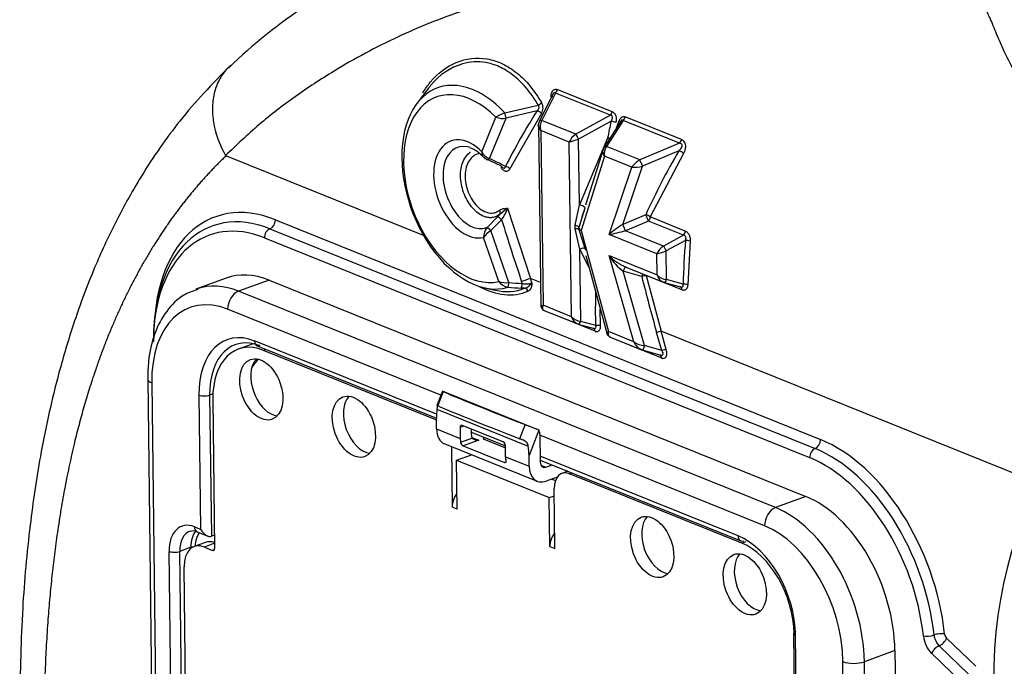
# Model space of a CAD drawing. Units: millimetres. Extents: x 0 to 210, y -4 to 297.
# Drawn here: x 18 to 23, y 205 to 208 of the extents above; entities that cross this region are included whole.
import ezdxf

# ---------------------------------------------------------------- set-up
doc = ezdxf.new("R2010")
doc.units = ezdxf.units.MM
doc.layers.add('A5ACN0BS00', color=7, linetype='Continuous')
doc.layers.add('Default', color=7, linetype='Continuous')

# ---------------------------------------------------------------- blocks, each defined once
blk = doc.blocks.new('SE10')
at = {"layer": 'A5ACN0BS00', "color": 7, "linetype": 'Continuous'}
for p, q in [((20.1813, 208.1233), (20.1197, 208.0419)), ((21.1525, 207.999), (20.8621, 208.1161)), ((20.8388, 208.0908), (20.7668, 207.946)), ((20.8525, 208.0974), (20.7806, 207.9527)), ((21.143, 207.9804), (20.8525, 208.0974)), ((20.584, 207.9935), (20.7618, 208.0338)), ((20.7551, 208.0033), (20.5911, 207.964)), ((20.4637, 207.7873), (20.5376, 207.9693)), ((20.5045, 207.7508), (20.5911, 207.964)), ((20.7784, 207.9889), (20.6114, 207.6971)), ((20.9601, 207.8804), (20.7806, 207.9527)), ((21.143, 207.9804), (20.9601, 207.8804)), ((21.1468, 207.9482), (20.9751, 207.8543)), ((21.2042, 207.9567), (21.1093, 207.811)), ((21.2113, 207.9528), (21.1218, 207.8153)), ((21.1753, 207.9123), (21.1901, 207.9519)), ((21.509, 207.8329), (21.2113, 207.9528)), ((21.5185, 207.8516), (21.2209, 207.9715)), ((20.7625, 207.9337), (20.7743, 206.9656)), ((20.9255, 207.8387), (20.7756, 207.8991)), ((20.7756, 207.8991), (20.7868, 206.9756)), ((20.9794, 207.5073), (20.9751, 207.8543)), ((21.1284, 207.8595), (20.9794, 207.5073)), ((20.9367, 206.9152), (20.9255, 207.8387)), ((21.1058, 207.805), (21.0117, 207.5045)), ((21.1106, 207.8125), (21.1043, 207.7998)), ((21.2982, 207.7442), (21.1218, 207.8153)), ((21.509, 207.8329), (21.2982, 207.7442)), ((21.5053, 207.7921), (21.3122, 207.7108)), ((20.1553, 207.3442), (19.1101, 207.7654)), ((20.5638, 207.7133), (20.4841, 207.7503)), ((21.112, 207.7636), (20.9889, 207.3707)), ((21.2562, 207.7055), (21.112, 207.7636)), ((21.5289, 207.7779), (21.3537, 207.4428)), ((21.1358, 207.3491), (21.2562, 207.7055)), ((21.2083, 207.4032), (21.3122, 207.7108)), ((20.5995, 207.489), (20.5578, 207.4563)), ((20.5995, 207.489), (20.7197, 207.1168)), ((20.9573, 207.3985), (20.9794, 207.5073)), ((21.008, 207.4885), (20.9762, 207.386)), ((20.9933, 207.4457), (21.0054, 207.4803)), ((19.3713, 207.4273), (22.2542, 206.2657)), ((20.4906, 207.3867), (20.5454, 207.4429)), ((20.5454, 207.4429), (20.5578, 207.4563)), ((21.3298, 207.4544), (21.2083, 207.4032)), ((21.5388, 207.3682), (21.3537, 207.4428)), ((19.3424, 207.3796), (22.2253, 206.218)), ((20.9575, 207.3791), (20.9573, 207.3985)), ((20.9822, 207.2714), (20.9575, 207.3791)), ((20.9764, 207.3763), (21.0107, 207.2672)), ((21.3438, 207.421), (21.2223, 207.3699)), ((21.5289, 207.3464), (21.3438, 207.421)), ((19.3135, 207.332), (22.1965, 206.1704)), ((20.5527, 207.1012), (20.472, 207.3344)), ((20.6063, 207.0957), (20.5111, 207.3705)), ((20.9889, 207.3707), (21.1325, 206.8363)), ((21.3889, 207.2472), (21.1358, 207.3491)), ((21.4235, 207.2888), (21.2223, 207.3699)), ((21.5289, 207.3464), (21.4235, 207.2888)), ((20.9868, 206.8906), (20.9822, 207.2714)), ((21.0301, 207.1761), (20.9822, 207.2714)), ((21.5398, 207.3181), (21.4386, 207.2628)), ((21.5647, 207.314), (21.5519, 207.0842)), ((21.0132, 207.2391), (21.1269, 206.816)), ((21.2674, 206.782), (21.1368, 207.2379)), ((21.1368, 207.2379), (21.3903, 207.1357)), ((21.3903, 207.1357), (21.3889, 207.2472)), ((21.4404, 207.1111), (21.4386, 207.2628)), ((21.2163, 207.1811), (21.4239, 207.0974)), ((19.1119, 207.1195), (18.9506, 207.0605)), ((20.7276, 207.0943), (20.7199, 207.1167)), ((20.7727, 207.0955), (20.7199, 207.1167)), ((21.3238, 206.7626), (21.2111, 207.1558)), ((21.309, 207.1272), (21.2111, 207.1558)), ((21.5212, 207.0565), (21.3326, 207.1325)), ((21.3326, 207.1325), (21.4109, 206.8383)), ((19.3379, 207.1089), (19.1766, 207.0499)), ((19.3379, 207.1089), (22.1773, 205.9649)), ((20.4759, 207.0681), (20.5343, 207.055)), ((20.6892, 207.0662), (20.6718, 207.0666)), ((20.6771, 207.091), (20.6735, 207.1013)), ((21.4127, 207.1035), (21.4278, 207.0965)), ((21.4267, 207.0967), (21.514, 207.0726)), ((21.527, 207.0873), (21.4404, 207.1111)), ((21.514, 207.0727), (21.5157, 207.0712)), ((22.016, 205.9059), (19.1766, 207.0499)), ((20.9367, 206.9152), (20.7868, 206.9756)), ((21.0658, 206.8689), (21.0646, 206.9701)), ((20.2468, 206.5001), (19.1188, 206.9546)), ((20.7877, 206.9505), (20.9703, 206.8769)), ((21.0617, 206.8384), (20.8347, 206.9298)), ((21.0908, 206.8667), (21.0897, 206.9544)), ((20.9591, 206.883), (20.9742, 206.876)), ((20.9731, 206.8762), (21.0565, 206.8532)), ((21.0658, 206.8689), (20.9868, 206.8906)), ((21.0543, 206.8537), (21.0534, 206.8541)), ((21.0566, 206.8535), (21.0564, 206.8527)), ((21.2674, 206.782), (21.1325, 206.8363)), ((21.1387, 206.8091), (21.3081, 206.7409)), ((21.4148, 206.7361), (21.3872, 206.8324)), ((21.4385, 206.7421), (21.4109, 206.8383)), ((23.4171, 206.03), (21.4109, 206.8383)), ((19.2535, 206.7722), (19.1752, 206.7436)), ((20.2234, 206.3992), (19.2616, 206.7868)), ((19.276, 206.7604), (20.2231, 206.3788)), ((21.4119, 206.6973), (21.1927, 206.7856)), ((21.4148, 206.7361), (21.3238, 206.7626)), ((19.3213, 206.7422), (19.3082, 206.7374)), ((20.2193, 206.3703), (19.3082, 206.7374)), ((21.296, 206.747), (21.3119, 206.74)), ((21.311, 206.74), (21.4021, 206.7134)), ((21.4093, 206.7117), (21.4064, 206.7112)), ((18.6963, 206.5853), (18.7512, 202.0634)), ((18.7176, 206.5648), (18.7726, 202.0429)), ((18.9674, 206.5009), (18.976, 205.7916)), ((19.0412, 206.507), (19.0239, 206.5007)), ((19.0239, 206.5007), (19.033, 205.7544)), ((20.255, 206.5216), (20.226, 206.4458)), ((20.2586, 206.5197), (20.23, 206.445)), ((20.2666, 206.518), (20.7542, 206.3215)), ((19.0407, 206.4775), (19.0502, 205.6906)), ((20.2256, 206.4264), (20.709, 206.2316)), ((20.2232, 206.3717), (20.2193, 206.3703)), ((20.2238, 206.3217), (20.2231, 206.3785)), ((20.3673, 206.3374), (20.3482, 206.3304)), ((20.5765, 206.2531), (20.3589, 206.3408)), ((20.6918, 206.3451), (20.6632, 206.2704)), ((20.2238, 206.3217), (20.3489, 206.2713)), ((20.3482, 206.3304), (20.3489, 206.2713)), ((20.4072, 206.3213), (20.4076, 206.2927)), ((20.4074, 206.3045), (20.5876, 206.2319)), ((20.7638, 206.3149), (20.7127, 206.1812)), ((20.7702, 206.2945), (20.772, 206.1459)), ((21.9582, 205.8105), (20.7703, 206.2892)), ((20.267, 206.2426), (20.7565, 206.0453)), ((20.3046, 206.2274), (20.3022, 206.2265)), ((20.4137, 206.2727), (20.351, 206.2498)), ((20.4482, 206.2621), (20.3653, 206.2318)), ((20.3653, 206.2318), (20.5829, 206.1441)), ((20.411, 206.2772), (20.4482, 206.2621)), ((20.4697, 206.27), (20.5877, 206.2225)), ((20.5883, 206.1749), (20.5876, 206.234)), ((20.3022, 206.2265), (20.3061, 205.9088)), ((20.3301, 206.1565), (20.409, 206.1853)), ((20.5883, 206.1749), (20.7134, 206.1244)), ((20.7134, 206.1244), (20.7127, 206.1812)), ((21.8182, 205.7567), (20.7716, 206.1783)), ((20.3333, 205.8979), (20.3301, 206.1565)), ((20.3301, 206.1565), (20.8197, 205.9592)), ((20.5901, 206.1468), (20.5829, 206.1441)), ((20.7719, 206.1577), (21.8325, 205.7303)), ((20.7754, 206.1303), (20.8018, 206.1197)), ((20.8018, 206.1197), (20.8355, 206.132)), ((20.9181, 206.0988), (20.8865, 206.0872)), ((20.9264, 206.0853), (20.9395, 206.0901)), ((21.8375, 205.7182), (20.9264, 206.0853)), ((20.8617, 206.0674), (20.8027, 206.0458)), ((20.8327, 206.0568), (20.8524, 206.0489)), ((20.8197, 205.9592), (20.8466, 205.9691)), ((20.85, 205.6897), (20.8461, 206.0074)), ((20.8228, 205.7006), (20.8197, 205.9592)), ((22.1773, 205.9649), (22.016, 205.9059)), ((20.3333, 205.8979), (20.3061, 205.9088)), ((18.9434, 205.8048), (18.976, 205.7916)), ((18.9577, 205.7784), (19.0136, 205.7559)), ((19.0494, 205.7604), (19.033, 205.7544)), ((19.0015, 205.7217), (18.9428, 205.7002)), ((19.0499, 205.7175), (18.996, 205.6978)), ((21.8585, 205.7259), (21.8375, 205.7182)), ((18.8437, 202.8671), (18.8096, 205.6748)), ((18.9248, 205.6961), (18.8661, 205.6746)), ((18.9003, 202.8669), (18.8661, 205.6746)), ((18.9249, 205.6901), (18.9248, 205.6961)), ((18.996, 205.6978), (19.0395, 205.6802)), ((19.0487, 205.6836), (19.0395, 205.6802)), ((20.8228, 205.7006), (20.85, 205.6897)), ((18.9213, 202.9339), (18.889, 205.5938)), ((22.1116, 205.24), (22.1205, 204.5057)), ((22.1309, 204.5204), (22.1223, 205.2297)), ((23.0757, 205.0672), (22.9205, 205.216)), ((22.6473, 205.1505), (22.486, 205.0915)), ((22.6473, 205.1505), (22.7022, 200.6286)), ((22.997, 204.9859), (22.8419, 205.1347)), ((23.0363, 205.0265), (22.8812, 205.1753)), ((22.4279, 200.5701), (22.3729, 205.092)), ((22.5409, 200.5696), (22.486, 205.0915))]:
    blk.add_line(p, q, dxfattribs=at)
for centre, radius, start, end in [((21.0288, 206.2787), 2.7264, 111.8548, 134.2995), ((20.8284, 208.1214), 0.034, 315.0842, 350.9397), ((23.906, 206.0166), 3.725, 147.7677, 152.9696), ((20.73, 208.0187), 0.0568, 328.3072, 29.4061), ((21.1189, 208.0044), 0.034, 315.0842, 350.9397), ((20.6774, 207.7578), 0.2535, 111.6185, 123.4772), ((20.5755, 208.0798), 0.1168, 251.0837, 277.6645), ((20.8043, 207.9281), 0.0416, 154.797, 187.1101), ((20.8339, 207.9207), 0.0622, 148.9882, 200.2581), ((23.9131, 207.3288), 2.8348, 167.3799, 169.209), ((21.1872, 207.9769), 0.034, 315.0842, 350.9397), ((21.0176, 207.7974), 0.101, 124.7147, 155.8194), ((20.7713, 208.416), 0.5975, 284.9493, 289.9417), ((21.4849, 207.8569), 0.034, 315.0842, 350.9397), ((21.1719, 207.779), 0.0619, 144.1759, 194.4547), ((24.4691, 206.0377), 3.4441, 149.3769, 155.7116), ((19.1116, 207.7691), 0.00405, 210.3017, 248.5332), ((20.5242, 207.8139), 0.0661, 203.7252, 252.6246), ((20.1621, 206.9552), 0.8661, 60.5522, 66.7132), ((21.3785, 207.6147), 0.1523, 121.7886, 143.4015), ((21.2632, 207.9289), 0.2235, 268.1913, 282.6572), ((20.3775, 207.5649), 0.2346, 324.1792, 341.1218), ((19.5891, 208.3406), 1.3384, 313.542, 316.9864), ((32.2513, 211.0349), 12.2277, 197.15795, 198.76517), ((20.551, 207.3358), 0.0791, 139.8617, 181.0036), ((20.9953, 207.3814), 0.0196, 166.3534, 194.9821), ((21.4837, 206.9586), 0.523, 121.7656, 131.6884), ((20.5883, 207.2473), 0.1453, 122.0878, 143.2036), ((20.8789, 208.6104), 1.2872, 281.5154, 285.4752), ((21.5046, 207.3706), 0.0343, 315.2518, 355.9308), ((21.4811, 207.2058), 0.101, 124.7147, 155.8194), ((26.4075, 206.9317), 4.883, 175.4614, 178.1742), ((21.319, 207.4113), 0.2516, 223.5805, 247.9166), ((21.3456, 207.3523), 0.2381, 208.7274, 235.6228), ((21.2348, 207.8245), 0.5975, 284.9493, 289.9417), ((21.1872, 207.1288), 0.0596, 54.8551, 66.1057), ((21.2256, 205.5209), 1.6741, 107.5871, 109.2543), ((32.4709, 209.9313), 11.5088, 194.10192, 195.62058), ((21.4446, 207.1499), 0.0561, 194.6625, 250.5454), ((21.4501, 207.1943), 0.0838, 224.4225, 263.3572), ((20.6117, 207.1415), 0.0714, 214.3721, 260.8657), ((20.592, 207.2198), 0.1249, 251.6707, 276.5724), ((20.8753, 210.9091), 3.8479, 265.903, 266.9689), ((20.8958, 210.9406), 3.8558, 265.6941, 266.7483), ((20.6747, 207.1265), 0.0619, 283.5259, 328.7267), ((20.6828, 207.0412), 0.0258, 19.0273, 75.6011), ((31.5034, 207.0051), 10.4388, 179.76629, 180.19219), ((20.991, 206.9294), 0.0561, 194.6642, 250.5466), ((20.9965, 206.9738), 0.0838, 224.4239, 263.3583), ((21.0737, 206.8163), 0.0532, 71.2454, 98.4822), ((21.4494, 206.6338), 0.2081, 100.6563, 107.3862), ((21.3279, 206.8665), 0.104, 234.425, 267.7405), ((21.336, 206.8097), 0.074, 202.0089, 249.8397), ((21.4783, 206.536), 0.2099, 100.9331, 107.6101), ((19.313, 206.6403), 0.0642, 129.5817, 151.9756), ((20.7471, 206.301), 0.0217, 39.8399, 70.9467), ((20.3771, 206.2559), 0.0268, 193.1976, 243.8742), ((18.9386, 205.7429), 0.0403, 61.6637, 115.2411)]:
    blk.add_arc(centre, radius, start, end, dxfattribs=at)
for centre, major_axis, ratio, start_param, end_param in [((25.54, 201.2059), (-3.5178, 9.6168), 0.624903, 5.266681, 6.273514), ((24.5391, 200.8397), (-3.5178, 9.6168), 0.624903, 5.266681, 6.273514), ((20.4202, 207.5998), (0.192, -0.5248), 0.624903, 2.839398, 6.247431), ((20.3999, 207.5924), (0.177, -0.484), 0.624903, 2.208189, 6.204857), ((20.4202, 207.5998), (0.192, -0.5248), 0.624903, 2.166315, 2.839398), ((20.8113, 208.0776), (-0.0239, 0.0018), 0.1768, 3.647719, 3.920237), ((20.761, 207.9864), (0.0203, -0.0128), 0.569107, 0.980681, 2.197766), ((20.7622, 208.0446), (-0.0207, -0.0122), 0.3911, 1.32291, 2.29791), ((20.5851, 207.9809), (0.0059, -0.0233), 0.101101, 0.733048, 2.117527), ((20.7883, 207.9353), (0.0215, -0.0107), 0.637277, 2.225235, 3.238185), ((21.1541, 207.9395), (0.0234, -0.0052), 0.30889, 0.813642, 1.958402), ((21.1729, 207.9503), (-0.0225, 0.0085), 0.412319, 3.288862, 4.005297), ((20.3914, 207.5908), (0.0925, -0.2528), 0.624903, 2.206051, 6.209165), ((20.9678, 207.863), (-0.0115, 0.0211), 0.107719, 4.229583, 5.62081), ((21.1358, 207.8509), (0.0236, -0.0045), 0.320465, 1.458706, 1.948355), ((21.1358, 207.8509), (-0.0221, 0.0094), 0.235752, 4.687798, 5.149256), ((20.4117, 207.5982), (-0.0775, 0.2119), 0.624903, -0.38251, 3.151428), ((20.4117, 207.5982), (-0.0775, 0.2119), 0.624903, -6.74954, -6.665695), ((21.1294, 207.7979), (0.0201, -0.0131), 0.576891, 3.141593, 3.367276), ((21.1294, 207.7979), (0.0201, -0.0131), 0.576891, 2.295753, 3.141593), ((21.5116, 207.7761), (0.0206, -0.0123), 0.530974, 0.951024, 2.17208), ((20.4985, 207.7677), (0.0096, 0.022), 0.607963, 2.700343, 4.136047), ((21.3059, 207.7268), (0.0093, -0.0221), 0.023159, 3.799646, 5.509253), ((20.5939, 207.6926), (0.0214, -0.0109), 0.61031, 0.971862, 2.143628), ((19.3821, 206.5407), (0.3298, -0.9016), 0.624903, 2.628505, 4.199301), ((20.9867, 207.4987), (-0.0221, 0.0094), 0.235752, 3.141593, 5.149256), ((19.3527, 206.5299), (0.3161, -0.864), 0.624903, 2.628505, 4.199301), ((19.3234, 206.5192), (0.3023, -0.8264), 0.624903, 2.628505, 4.108713), ((19.342, 207.4166), (0.0149, 0.0371), 0.680174, 3.691699, 5.262495), ((20.5622, 207.4262), (0.0176, -0.0163), 0.200804, 1.440935, 2.987747), ((21.3361, 207.4384), (-0.0219, 0.0099), 0.579926, 4.080749, 5.252349), ((21.3361, 207.4384), (0.0093, -0.0221), 0.023159, 0.658053, 2.367661), ((21.3361, 207.4384), (-0.009, -0.0223), 0.680174, 0.986439, 2.028843), ((19.3429, 207.3427), (0.0149, 0.0371), 0.680174, 0.550106, 2.120903), ((20.5056, 207.3691), (0.0166, -0.0174), 0.207959, 1.453207, 2.875582), ((20.953, 207.3894), (0.0233, -0.0057), 0.412178, 0.227212, 1.485239), ((20.9532, 207.37), (0.0232, 0.006), 0.33394, 0.040068, 1.298031), ((21.2146, 207.3873), (-0.0093, 0.0221), 0.023159, 3.799646, 5.509253), ((20.9896, 207.2627), (-0.0214, -0.0108), 0.463591, 3.141593, 4.823943), ((21.4312, 207.2715), (-0.0115, 0.0211), 0.107719, 4.229583, 5.62081), ((21.5472, 207.3094), (-0.0239, 0.0019), 0.356309, 3.917423, 5.053471), ((21.2172, 207.1554), (-0.0067, -0.023), 0.249033, 3.289579, 4.767213), ((19.3455, 206.4809), (0.2336, -0.6386), 0.624903, 2.628505, 3.141593), ((21.315, 207.1268), (-0.0067, -0.023), 0.249033, 4.089486, 4.767213), ((21.315, 207.1268), (-0.0233, -0.0058), 0.080502, 3.835898, 4.957177), ((21.315, 207.1268), (-0.009, -0.0223), 0.68015, -4.1968, -4.117369), ((19.1842, 206.4219), (0.2336, -0.6386), 0.624903, 2.628505, 3.123179), ((20.4852, 207.6236), (-0.2114, 0.578), 0.624903, 2.525648, 3.170909), ((20.4751, 207.6199), (-0.204, 0.5576), 0.624903, 2.759083, 3.17106), ((20.6008, 207.0943), (0.0018, 0.0239), 0.226052, 3.389266, 4.787307), ((20.6716, 207.0896), (0.0014, 0.024), 0.227325, 3.427527, 4.783137), ((21.4331, 207.1198), (0.0064, 0.0231), 0.406088, 3.050352, 3.141593), ((21.4331, 207.1198), (0.0064, 0.0231), 0.406088, 3.141593, 4.441634), ((21.5036, 207.0508), (-0.009, -0.0223), 0.68015, 2.086387, 3.121715), ((21.5344, 207.0786), (-0.024, 0.0008), 0.370477, 3.901452, 5.036293), ((19.1775, 206.976), (0.0299, 0.0742), 0.680174, 0.550106, 2.120903), ((19.1256, 206.4004), (0.2061, -0.5635), 0.624903, 2.628505, 4.199301), ((20.8, 206.9716), (-0.002, -0.0239), 0.935641, 4.653929, 5.727461), ((19.2666, 206.3804), (0.1512, -0.4132), 0.624903, 2.628505, 4.199301), ((20.9795, 206.8993), (0.0064, 0.0231), 0.406083, 3.050397, 3.141593), ((20.9795, 206.8993), (0.0064, 0.0231), 0.406083, 3.141593, 4.441624), ((19.2959, 206.3911), (0.1374, -0.3757), 0.624903, 2.628505, 4.199301), ((19.3126, 206.3679), (0.1374, -0.3757), 0.624903, 2.628505, 4.199301), ((19.2909, 206.7975), (0.0149, 0.0371), 0.680174, 2.120903, 3.141593), ((21.3177, 206.763), (0.0067, 0.023), 0.249036, 3.141593, 4.767198), ((21.3177, 206.763), (0.0067, 0.023), 0.249036, 3.055593, 3.141593), ((19.3558, 206.5522), (-0.0577, 0.1578), 0.624903, 0.527409, 2.839566), ((19.43, 206.4108), (0.1099, -0.3005), 0.624903, 3.354647, 3.600994), ((18.7763, 206.5863), (0.08, 0.001), 0.383223, 3.141312, 3.884666), ((18.9967, 206.5117), (-0.04, -0.0005), 0.383223, 0.743073, 2.31387), ((19.8453, 206.355), (-0.0577, 0.1578), 0.624903, 0.302027, 2.839566), ((20.3297, 206.493), (0.0747, -0.0286), 0.019429, 2.583102, 3.460902), ((20.8458, 206.2996), (-0.617, 0.2358), 0.019429, 0.31931, 1.325934), ((20.3011, 206.4183), (-0.0747, 0.0286), 0.019429, 0.124264, 0.31931), ((20.8173, 206.2249), (-0.617, 0.2358), 0.019429, 0.31931, 1.325934), ((20.2775, 206.3565), (-0.0112, 0.1493), 0.356663, 1.057493, 1.396855), ((20.2206, 206.2594), (0.0412, -0.1127), 0.624903, -3.703667, -3.65468), ((20.3591, 206.326), (0.0055, -0.015), 0.624903, 2.628505, 4.199301), ((20.7104, 206.3396), (0.0747, -0.0286), 0.019429, 4.467527, 5.345327), ((20.3118, 206.3539), (0.0448, 0.1113), 0.680174, 2.120903, 3.141593), ((20.4369, 206.3035), (-0.0149, -0.0371), 0.680174, 5.262495, 5.905996), ((20.7409, 206.2838), (0.0149, 0.0371), 0.680174, 5.262495, 5.923033), ((20.4369, 206.3035), (-0.0448, -0.1113), 0.680174, 5.262495, 5.463853), ((20.4696, 206.2848), (0.006, 0.0148), 0.680174, 3.691699, 4.399736), ((20.5767, 206.2383), (-0.0055, 0.015), 0.624903, 4.199301, 5.770098), ((20.6819, 206.2649), (-0.0747, 0.0286), 0.019429, 1.325934, 1.52098), ((20.6583, 206.2031), (-0.0112, 0.1493), 0.356663, 4.538448, 4.877811), ((22.2249, 206.255), (0.0149, 0.0371), 0.680174, 3.691699, 5.262495), ((22.265, 205.3791), (0.3298, -0.9016), 0.624903, 1.192405, 2.628505), ((20.6763, 206.207), (-0.0448, -0.1113), 0.680174, 5.262495, 5.463853), ((22.2258, 206.1811), (0.0149, 0.0371), 0.680174, 0.550106, 2.120903), ((22.2357, 205.3683), (-0.3161, 0.864), 0.624903, 4.333998, 5.770098), ((20.8014, 206.1566), (0.0448, 0.1113), 0.680174, 2.120903, 3.691699), ((20.8014, 206.1566), (0.0149, 0.0371), 0.680174, 2.120903, 3.691699), ((22.2063, 205.3576), (-0.3023, 0.8264), 0.624903, 4.333998, 5.770098), ((20.9277, 205.9745), (0.0412, -0.1127), 0.624903, 2.628505, 4.199301), ((24.768, 204.297), (-0.8079, 2.2086), 0.624903, 0.475579, 1.862126), ((20.3647, 205.9303), (-0.0299, -0.0742), 0.680174, 4.262884, 5.262495), ((22.1849, 205.3368), (-0.2336, 0.6386), 0.624903, 4.199301, 5.770098), ((22.0169, 205.832), (0.0299, 0.0742), 0.680174, 0.550106, 2.120903), ((22.0236, 205.2778), (0.2336, -0.6386), 0.624903, 1.057709, 2.628505), ((18.9456, 205.62), (0.0687, -0.1878), 0.624903, 2.628505, 4.199301), ((21.4228, 205.7194), (-0.0577, 0.1578), 0.624903, 0.302027, 2.839565), ((21.965, 205.2564), (0.2061, -0.5635), 0.624903, 1.057709, 2.628505), ((18.9749, 205.6308), (0.055, -0.1503), 0.624903, 3.132895, 4.199301), ((19.0336, 205.6522), (0.055, -0.1503), 0.624903, 3.489212, 4.199301), ((18.9727, 205.8155), (0.0149, 0.0371), 0.680174, 2.120903, 3.141593), ((19.0453, 205.6565), (0.0495, -0.1352), 0.624903, 3.486172, 4.154211), ((19.0053, 205.8023), (-0.0314, 0.046), 0.54878, 1.431988, 3.002784), ((20.8815, 205.7221), (-0.0299, -0.0742), 0.680174, 4.262884, 5.262495), ((18.9978, 205.55), (0.055, -0.1503), 0.624903, 2.628505, 4.199301), ((19.0565, 205.5714), (0.055, -0.1503), 0.624903, 2.672743, 3.141593), ((21.8475, 205.7674), (0.0149, 0.0371), 0.680174, 2.120903, 3.141593), ((21.8231, 205.3503), (0.1512, -0.4132), 0.624903, 1.057709, 2.628505), ((21.8475, 205.7674), (0.0149, 0.0371), 0.680174, 3.141593, 3.691699), ((21.842, 205.3488), (0.1374, -0.3757), 0.624903, 1.057709, 2.628505), ((18.839, 205.6856), (-0.04, -0.0005), 0.383223, 0.743073, 2.31387), ((18.9357, 205.6917), (-0.016, -0.0002), 0.383223, 4.620247, 5.455462), ((19.0394, 205.695), (-0.0055, 0.015), 0.624903, 2.628505, 4.199301), ((21.9123, 205.5221), (-0.0577, 0.1578), 0.624903, 0.302028, 2.839565), ((22.1516, 205.2405), (0.04, 0.0005), 0.383223, 2.31387, 3.141593), ((22.1516, 205.2405), (0.04, 0.0005), 0.383223, 3.141593, 3.884666), ((22.881, 205.2268), (0.0398, 0.0043), 0.288412, 0.711058, 2.281855), ((22.9265, 205.234), (-0.0082, 0.0225), 0.624903, 1.192405, 2.235806), ((22.8273, 205.2386), (0.0398, 0.0043), 0.288412, 3.852651, 5.423447), ((22.8678, 205.2125), (0.0357, -0.0977), 0.624903, 4.333998, 5.377399), ((22.8972, 205.2232), (0.022, -0.0601), 0.624903, 4.333998, 5.377399), ((22.8912, 205.2053), (-0.0277, -0.0289), 0.481745, 0.776877, 2.347673), ((22.8712, 205.1454), (-0.0277, -0.0289), 0.481745, 3.918469, 5.489266), ((22.4316, 205.1134), (0.08, 0.001), 0.383223, 3.884666, 5.455462)]:
    blk.add_ellipse(centre, major_axis=major_axis, ratio=ratio, start_param=start_param, end_param=end_param, dxfattribs=at)
for centre in [(19.2971, 206.5308), (19.7867, 206.3335), (21.3641, 205.6979), (21.8537, 205.5007)]:
    blk.add_ellipse(centre, major_axis=(0.0577, -0.1578), ratio=0.624903, dxfattribs=at)
for points, degree, knots in [([(21.2005, 210.467), (21.2559, 210.4798), (21.3672, 210.5054), (21.5377, 210.535), (21.7117, 210.558), (21.8892, 210.5736), (22.0702, 210.5817), (22.2545, 210.5822), (22.4421, 210.5747), (22.827, 210.5431), (23.3936, 210.4385), (24.1346, 210.1907), (24.8944, 209.8359), (25.5366, 209.4424), (26.0672, 209.053), (26.4413, 208.7483), (26.8094, 208.4204), (27.0481, 208.182), (27.1674, 208.0628)], 3, [0, 0, 0, 0, 0.0303, 0.060885, 0.091753, 0.122905, 0.154342, 0.186062, 0.218067, 0.250355, 0.381604, 0.500014, 0.612301, 0.749558, 0.812166, 0.874775, 0.937387, 1, 1, 1, 1]), ([(20.6894, 209.2488), (20.7271, 209.2792), (20.8023, 209.3398), (20.919, 209.4215), (21.0375, 209.496), (21.1579, 209.5629), (21.2801, 209.6224), (21.4036, 209.6747), (21.5284, 209.7198), (21.6542, 209.758), (21.7808, 209.7895), (21.908, 209.8143), (22.2287, 209.8607), (22.7864, 209.8526), (23.555, 209.6423), (24.3639, 209.2264), (25.0321, 208.7111), (25.5653, 208.1736), (25.9087, 207.7705), (26.1735, 207.4188), (26.3681, 207.1358), (26.4732, 206.9694), (26.5164, 206.901)], 3, [0, 0, 0, 0, 0.023942, 0.047648, 0.07112, 0.094358, 0.11736, 0.140129, 0.162664, 0.184965, 0.207032, 0.228866, 0.250466, 0.369876, 0.500454, 0.611422, 0.750054, 0.823256, 0.884844, 0.934827, 0.973212, 1, 1, 1, 1]), ([(21.1564, 209.5314), (21.4157, 209.6209), (21.7, 209.662), (21.9761, 209.7019), (22.2706, 209.6957), (22.5677, 209.6895), (22.8582, 209.6368), (23.1606, 209.582), (23.4568, 209.4762), (23.6062, 209.4228), (23.7603, 209.3544), (23.9107, 209.2875), (24.0637, 209.2071), (24.2042, 209.1332), (24.3645, 209.0384), (24.5177, 208.9478), (24.6635, 208.8533), (24.7446, 208.8007), (24.8121, 208.7541), (24.8905, 208.7), (24.9601, 208.6474), (25.1166, 208.5292), (25.2518, 208.4018), (25.3965, 208.2653), (25.5263, 208.1093), (25.6576, 207.9515), (25.7772, 207.7692)], 2, [0, 0, 0, 0.125, 0.125, 0.25, 0.25, 0.375, 0.375, 0.5, 0.5, 0.5625, 0.5625, 0.625, 0.625, 0.6875, 0.6875, 0.75, 0.75, 0.78125, 0.78125, 0.8125, 0.8125, 0.875, 0.875, 0.9375, 0.9375, 1, 1, 1]), ([(25.5044, 207.5799), (25.2908, 207.9055), (24.9698, 208.2361), (24.5563, 208.5297), (24.2902, 208.6978), (24.0181, 208.8596), (23.6925, 209.0313), (23.3022, 209.1974), (22.8562, 209.3283), (22.3707, 209.4028), (21.7753, 209.4114), (21.3281, 209.3323), (21.0742, 209.2458), (21.0674, 209.2434)], 3, [0, 0, 0, 0, 0.185416, 0.266517, 0.331398, 0.396279, 0.47738, 0.574701, 0.672023, 0.769344, 0.866665, 0.996427, 1, 1, 1, 1]), ([(20.0115, 208.8083), (20.042, 208.8211), (20.1923, 208.881), (20.4679, 208.9677), (20.8483, 209.0462), (21.233, 209.09), (21.5786, 209.0987), (21.8447, 209.0872), (22.0436, 209.0706), (22.2312, 209.0504), (22.4544, 209.02), (22.673, 208.9782), (22.8736, 208.919), (23.039, 208.8411), (23.1864, 208.7431), (23.3263, 208.6354), (23.519, 208.4831), (23.7445, 208.3116), (23.9521, 208.1389), (24.097, 208.0026), (24.2156, 207.8745), (24.345, 207.7104), (24.4807, 207.5076), (24.5649, 207.3468), (24.6097, 207.2614)], 3, [0.1679622, 0.1679622, 0.1679622, 0.1679622, 0.1849393, 0.250733, 0.3126634, 0.3746648, 0.4369986, 0.4777928, 0.4997408, 0.5291467, 0.5623487, 0.5974078, 0.6250981, 0.6565652, 0.6878052, 0.7190233, 0.750198, 0.8125381, 0.8543552, 0.8751662, 0.9015187, 0.9306767, 0.9631935, 1, 1, 1, 1]), ([(24.1911, 206.6913), (24.1736, 206.7407), (24.1406, 206.8341), (24.0942, 206.9638), (24.0526, 207.0752), (23.9929, 207.2201), (23.9071, 207.3938), (23.7949, 207.574), (23.6574, 207.7427), (23.5118, 207.9101), (23.3673, 208.082), (23.2733, 208.2209), (23.2177, 208.3315), (23.1814, 208.4195), (23.146, 208.5057), (23.0926, 208.6098), (23.0174, 208.7227), (22.8868, 208.8288), (22.6992, 208.8985), (22.5062, 208.9218), (22.344, 208.9216), (22.1813, 208.9087), (22.0092, 208.8713), (21.8567, 208.8302), (21.7484, 208.8), (21.6503, 208.7783), (21.5265, 208.7545), (21.3531, 208.7314), (21.1269, 208.7046), (20.868, 208.6656), (20.6102, 208.6079), (20.3246, 208.5241), (20.0087, 208.3965), (19.7147, 208.2388), (19.4738, 208.0798), (19.282, 207.9328), (19.1661, 207.8223), (19.1081, 207.7671)], 3, [0, 0, 0, 0, 0.018871, 0.035611, 0.050251, 0.06284, 0.094736, 0.125952, 0.149819, 0.188719, 0.224268, 0.251245, 0.265548, 0.282402, 0.297527, 0.313655, 0.346353, 0.3762, 0.406579, 0.438515, 0.454043, 0.469535, 0.500746, 0.520258, 0.531787, 0.546443, 0.562848, 0.58682, 0.625461, 0.668234, 0.709612, 0.749663, 0.80956, 0.873713, 0.916029, 0.958031, 1, 1, 1, 1]), ([(20.1519, 208.0993), (20.1637, 208.1191), (20.2125, 208.189), (20.3239, 208.2737), (20.464, 208.2907), (20.5733, 208.2556), (20.6503, 208.2061), (20.721, 208.1371), (20.7599, 208.077), (20.7796, 208.0467)], 3, [0.4555519, 0.4555519, 0.4555519, 0.4555519, 0.5004818, 0.6252065, 0.7498746, 0.8123541, 0.875113, 0.9369217, 1, 1, 1, 1]), ([(20.7618, 208.0338), (20.7516, 208.0503), (20.7315, 208.083), (20.698, 208.1257), (20.6631, 208.1626), (20.6273, 208.1934), (20.591, 208.2183), (20.5548, 208.2374), (20.519, 208.251), (20.4549, 208.2665), (20.3332, 208.2576), (20.2339, 208.1901), (20.1852, 208.1284), (20.1819, 208.1241)], 3, [0, 0, 0, 0, 0.034791, 0.0686211, 0.1014631, 0.1332932, 0.1640915, 0.1938421, 0.2225333, 0.250158, 0.3451996, 0.4990369, 0.5104141, 0.5104141, 0.5104141, 0.5104141]), ([(19.1351, 208.2452), (19.0335, 208.1413), (18.8761, 207.977), (18.6694, 207.6789), (18.5212, 207.4116), (18.4158, 207.18), (18.3445, 206.9951), (18.2794, 206.8044), (18.2035, 206.5436), (18.1286, 206.1999), (18.0687, 205.7961), (18.0284, 205.3484), (18.0224, 205.0483), (18.0195, 204.8576)], 3, [0, 0, 0, 0, 0.124999, 0.23188, 0.320833, 0.392675, 0.447476, 0.485503, 0.558195, 0.669076, 0.763353, 0.873668, 1, 1, 1, 1]), ([(19.1219, 208.2327), (19.1171, 208.2278), (19.1124, 208.2226), (19.093, 208.1994), (19.08, 208.1791), (19.0591, 208.1346), (19.0511, 208.1103), (19.0408, 208.0592), (19.0384, 208.0323), (19.0394, 207.9776), (19.0427, 207.9498), (19.0599, 207.8674), (19.0814, 207.8142), (19.1081, 207.7671)], 3, [0.2124093, 0.2124093, 0.2124093, 0.2124093, 0.25, 0.25, 0.375, 0.375, 0.5, 0.5, 0.625, 0.625, 0.75, 0.75, 0.9999923, 0.9999923, 0.9999923, 0.9999923]), ([(20.8286, 208.0793), (20.8288, 208.0819), (20.8293, 208.0871), (20.8308, 208.0942), (20.8329, 208.1004), (20.8355, 208.1056), (20.8391, 208.1104), (20.8438, 208.1144), (20.8496, 208.1169), (20.8559, 208.1179), (20.86, 208.1167), (20.862, 208.1161)], 3, [0, 0, 0, 0, 0.115625, 0.221542, 0.319675, 0.412429, 0.502642, 0.624002, 0.748484, 0.876784, 1, 1, 1, 1]), ([(20.8525, 208.0974), (20.8518, 208.098), (20.8505, 208.0991), (20.8482, 208.0996), (20.8457, 208.099), (20.8432, 208.0973), (20.8409, 208.0946), (20.8387, 208.0908), (20.8367, 208.0861), (20.8349, 208.0805), (20.834, 208.0765), (20.8336, 208.0744)], 3, [0, 0, 0, 0, 0.102893, 0.195615, 0.283417, 0.372423, 0.468528, 0.576471, 0.699632, 0.840296, 1, 1, 1, 1]), ([(20.7551, 208.0033), (20.7564, 208.0046), (20.7589, 208.0069), (20.7618, 208.0107), (20.7638, 208.014), (20.7654, 208.0182), (20.7659, 208.0234), (20.7649, 208.0294), (20.7628, 208.0324), (20.7618, 208.0338)], 3, [0, 0, 0, 0, 0.166212, 0.306035, 0.418242, 0.503016, 0.684689, 0.847255, 1, 1, 1, 1]), ([(21.1525, 207.999), (21.1535, 207.9986), (21.1555, 207.9977), (21.1583, 207.9957), (21.161, 207.9932), (21.1644, 207.9893), (21.168, 207.9837), (21.1722, 207.9738), (21.1745, 207.9586), (21.1725, 207.9473), (21.1714, 207.9411)], 3, [0, 0, 0, 0, 0.061592, 0.123554, 0.186812, 0.252234, 0.376904, 0.49853, 0.72877, 1, 1, 1, 1]), ([(21.1468, 207.9482), (21.1479, 207.9501), (21.1499, 207.9536), (21.1521, 207.9589), (21.1534, 207.9634), (21.1539, 207.968), (21.1533, 207.9727), (21.1511, 207.9768), (21.1475, 207.9796), (21.1446, 207.9801), (21.143, 207.9804)], 3, [0, 0, 0, 0, 0.160407, 0.296759, 0.410116, 0.50234, 0.630279, 0.747204, 0.86627, 1, 1, 1, 1]), ([(21.1901, 207.9519), (21.1907, 207.9534), (21.192, 207.9564), (21.1943, 207.9604), (21.1969, 207.964), (21.1999, 207.967), (21.2039, 207.97), (21.2089, 207.9724), (21.2149, 207.9733), (21.2189, 207.9721), (21.2208, 207.9715)], 3, [0, 0, 0, 0, 0.103587, 0.204731, 0.30495, 0.405802, 0.508816, 0.678855, 0.839514, 1, 1, 1, 1]), ([(21.2113, 207.9528), (21.2106, 207.9533), (21.2093, 207.9542), (21.2068, 207.9544), (21.2042, 207.9535), (21.2016, 207.9516), (21.199, 207.9487), (21.1964, 207.9448), (21.195, 207.9418), (21.1942, 207.9402)], 3, [0, 0, 0, 0, 0.13143, 0.255178, 0.378649, 0.509294, 0.653459, 0.81591, 1, 1, 1, 1]), ([(20.7756, 207.8991), (20.7742, 207.9007), (20.7715, 207.9037), (20.7683, 207.9084), (20.7659, 207.9128), (20.7641, 207.917), (20.7631, 207.921), (20.7626, 207.9248), (20.7626, 207.9282), (20.763, 207.9313), (20.7637, 207.934), (20.7648, 207.9365), (20.7656, 207.9379), (20.7661, 207.9386)], 3, [0, 0, 0, 0, 0.119783, 0.233706, 0.341787, 0.444048, 0.540516, 0.631222, 0.716204, 0.795508, 0.869191, 0.937325, 1, 1, 1, 1]), ([(21.5185, 207.8516), (21.52, 207.8509), (21.523, 207.8496), (21.527, 207.8467), (21.5319, 207.8417), (21.537, 207.8327), (21.5399, 207.8191), (21.5395, 207.8048), (21.5357, 207.7905), (21.5313, 207.7823), (21.5289, 207.7779)], 3, [0, 0, 0, 0, 0.073802, 0.140924, 0.202877, 0.348414, 0.499296, 0.647937, 0.810512, 1, 1, 1, 1]), ([(20.4004, 207.8073), (20.4057, 207.8063), (20.4227, 207.8029), (20.4543, 207.7784), (20.4737, 207.7568), (20.4802, 207.7495)], 3, [0, 0, 0, 0, 0.207818, 0.778261, 1, 1, 1, 1]), ([(21.112, 207.7636), (21.1109, 207.7654), (21.1087, 207.7689), (21.1063, 207.7743), (21.1045, 207.7794), (21.1035, 207.7842), (21.103, 207.7887), (21.103, 207.7929), (21.1034, 207.7967), (21.1042, 207.8001), (21.1053, 207.8031), (21.1066, 207.8058), (21.1076, 207.8073), (21.1081, 207.8081)], 3, [0, 0, 0, 0, 0.117885, 0.230329, 0.337342, 0.438936, 0.535125, 0.625927, 0.711361, 0.791452, 0.866229, 0.93573, 1, 1, 1, 1]), ([(21.5053, 207.7921), (21.5075, 207.7943), (21.5116, 207.7984), (21.5191, 207.8074), (21.5274, 207.8268), (21.5149, 207.8309), (21.509, 207.8329)], 3, [0, 0, 0, 0, 0.172274, 0.323207, 0.679017, 1, 1, 1, 1]), ([(19.1101, 207.7653), (18.9456, 207.6074), (18.809, 207.4131), (18.6724, 207.2189), (18.5641, 206.9894), (18.4562, 206.7607), (18.3759, 206.4956), (18.2612, 206.1174), (18.204, 205.6659), (18.1504, 205.2435), (18.1477, 204.7587)], 2, [0, 0, 0, 0.166667, 0.166667, 0.333333, 0.333333, 0.5, 0.5, 0.75, 0.75, 1, 1, 1]), ([(20.5577, 207.4563), (20.5515, 207.452), (20.539, 207.4433), (20.5175, 207.4381), (20.4953, 207.4386), (20.4604, 207.4485), (20.4128, 207.4838), (20.3669, 207.5589), (20.3458, 207.648), (20.3561, 207.7334), (20.3845, 207.7728), (20.4033, 207.7851), (20.4038, 207.7854)], 3, [0.0000133, 0.0000133, 0.0000133, 0.0000133, 0.0416539, 0.0824606, 0.122396, 0.1614379, 0.265464, 0.3701492, 0.4751911, 0.5802784, 0.696245, 0.6993689, 0.6993689, 0.6993689, 0.6993689]), ([(20.4511, 207.7778), (20.4495, 207.7776), (20.4279, 207.7737), (20.3906, 207.7465), (20.3687, 207.666), (20.3859, 207.571), (20.4277, 207.5053), (20.4687, 207.4739), (20.5008, 207.4627), (20.5322, 207.462), (20.5494, 207.4728), (20.5579, 207.4782)], 3, [0.2418189, 0.2418189, 0.2418189, 0.2418189, 0.2516589, 0.3760057, 0.5002233, 0.6246214, 0.7490575, 0.8109303, 0.8744869, 0.9382626, 1, 1, 1, 1]), ([(20.4841, 207.7503), (20.4829, 207.7507), (20.4802, 207.7516), (20.4764, 207.7542), (20.4726, 207.7579), (20.4692, 207.7631), (20.4652, 207.7723), (20.4643, 207.7812), (20.4637, 207.7873)], 3, [0, 0, 0, 0, 0.10058, 0.216998, 0.349634, 0.498896, 0.652572, 1, 1, 1, 1]), ([(20.5638, 207.7133), (20.5649, 207.712), (20.5668, 207.7097), (20.5698, 207.7066), (20.5741, 207.7029), (20.5804, 207.6995), (20.5851, 207.7013), (20.5872, 207.705), (20.5876, 207.7078), (20.5879, 207.7094)], 3, [0, 0, 0, 0, 0.110453, 0.205673, 0.284655, 0.503924, 0.72001, 0.841604, 1, 1, 1, 1]), ([(20.5891, 207.6833), (20.5891, 207.6833), (20.5869, 207.6836), (20.5824, 207.6852), (20.5757, 207.6898), (20.5694, 207.6963), (20.5659, 207.7017), (20.5641, 207.7045)], 3, [0.4989293, 0.4989293, 0.4989293, 0.4989293, 0.4992329, 0.6192636, 0.7451313, 0.8719588, 1, 1, 1, 1]), ([(20.6114, 207.6971), (20.6107, 207.696), (20.6094, 207.6936), (20.6071, 207.6906), (20.6046, 207.688), (20.6008, 207.6853), (20.5958, 207.6831), (20.5913, 207.6829), (20.5891, 207.6833)], 3, [0, 0, 0, 0, 0.0641621, 0.1273921, 0.1904072, 0.2539337, 0.3791647, 0.4989293, 0.4989293, 0.4989293, 0.4989293]), ([(20.5577, 207.4564), (20.5597, 207.4588), (20.5609, 207.4624), (20.5609, 207.4702), (20.5598, 207.4745), (20.5579, 207.4782)], 3, [0, 0, 0, 0, 0.5, 0.5, 1, 1, 1, 1]), ([(20.5579, 207.4782), (20.5592, 207.4791), (20.5619, 207.4812), (20.5666, 207.4835), (20.5719, 207.4854), (20.5784, 207.4871), (20.5877, 207.4882), (20.595, 207.4887), (20.5995, 207.489)], 3, [0, 0, 0, 0, 0.108882, 0.227747, 0.357425, 0.498558, 0.694287, 1, 1, 1, 1]), ([(20.9762, 207.386), (20.9765, 207.385), (20.9771, 207.3828), (20.9793, 207.3791), (20.983, 207.3749), (20.9868, 207.3722), (20.9889, 207.3707)], 3, [0, 0, 0, 0, 0.188784, 0.418391, 0.688806, 1, 1, 1, 1]), ([(20.9889, 207.3707), (20.9875, 207.371), (20.9848, 207.3714), (20.9817, 207.3724), (20.9794, 207.3734), (20.9779, 207.3744), (20.9769, 207.3754), (20.9765, 207.376), (20.9764, 207.3763)], 3, [0, 0, 0, 0, 0.212054, 0.405955, 0.581699, 0.739287, 0.878719, 1, 1, 1, 1]), ([(21.5398, 207.3181), (21.5405, 207.3199), (21.5418, 207.3233), (21.5428, 207.3284), (21.5429, 207.3329), (21.5419, 207.3375), (21.5392, 207.3419), (21.5346, 207.3455), (21.5309, 207.3461), (21.5289, 207.3464)], 3, [0, 0, 0, 0, 0.156412, 0.290335, 0.404138, 0.501673, 0.658025, 0.819282, 1, 1, 1, 1]), ([(21.5388, 207.3682), (21.5401, 207.3676), (21.5428, 207.3664), (21.5466, 207.3637), (21.5508, 207.3598), (21.5552, 207.3545), (21.5607, 207.345), (21.5639, 207.3338), (21.5651, 207.3224), (21.5649, 207.3168), (21.5647, 207.314)], 3, [0, 0, 0, 0, 0.084599, 0.168475, 0.253157, 0.378499, 0.499967, 0.744658, 0.870592, 1, 1, 1, 1]), ([(20.6771, 207.091), (20.6793, 207.0906), (20.6837, 207.0896), (20.6903, 207.0888), (20.6966, 207.0883), (20.7025, 207.0881), (20.708, 207.0884), (20.7131, 207.0889), (20.7176, 207.0898), (20.7215, 207.091), (20.725, 207.0925), (20.7267, 207.0937), (20.7276, 207.0943)], 3, [0, 0, 0, 0, 0.121481, 0.236919, 0.346675, 0.451168, 0.550884, 0.646382, 0.738295, 0.827338, 0.914293, 1, 1, 1, 1]), ([(20.7276, 207.0943), (20.7277, 207.0867), (20.7264, 207.0794), (20.7252, 207.0724), (20.7225, 207.0663), (20.7199, 207.0604), (20.716, 207.0561), (20.7121, 207.0517), (20.7072, 207.0497)], 2, [0, 0, 0, 0.25, 0.25, 0.5, 0.5, 0.75, 0.75, 1, 1, 1]), ([(21.5108, 207.0736), (21.5123, 207.0732), (21.5152, 207.0722), (21.5192, 207.0719), (21.5225, 207.0724), (21.5253, 207.074), (21.5273, 207.077), (21.5281, 207.0817), (21.5274, 207.0854), (21.527, 207.0873)], 3, [0, 0, 0, 0, 0.148973, 0.280089, 0.396056, 0.500761, 0.656465, 0.819926, 1, 1, 1, 1]), ([(21.5519, 207.0842), (21.5518, 207.0824), (21.5516, 207.0789), (21.5507, 207.0739), (21.5491, 207.0686), (21.5465, 207.0634), (21.5427, 207.0588), (21.5381, 207.0558), (21.5328, 207.0545), (21.5271, 207.0545), (21.5231, 207.0558), (21.5212, 207.0565)], 3, [0, 0, 0, 0, 0.084483, 0.168168, 0.252413, 0.377583, 0.499508, 0.621039, 0.7466, 0.872543, 1, 1, 1, 1]), ([(18.9614, 207.0583), (18.9332, 207.0494), (18.8731, 207.0295), (18.7913, 206.9467), (18.7286, 206.8295), (18.6991, 206.7002), (18.6969, 206.6203), (18.6963, 206.5853)], 3, [0, 0, 0, 0, 0.152817, 0.382506, 0.61493, 0.856832, 1, 1, 1, 1]), ([(20.7778, 206.9749), (20.7771, 206.9746), (20.7757, 206.974), (20.7744, 206.9734), (20.774, 206.973), (20.7747, 206.973), (20.7769, 206.9733), (20.7808, 206.974), (20.7847, 206.9751), (20.7868, 206.9756)], 3, [0, 0, 0, 0, 0.100954, 0.215515, 0.34397, 0.486518, 0.643306, 0.81444, 1, 1, 1, 1]), ([(20.7868, 206.9756), (20.7862, 206.974), (20.7849, 206.9708), (20.7839, 206.9664), (20.7835, 206.9625), (20.7836, 206.9592), (20.7841, 206.9564), (20.785, 206.9541), (20.7862, 206.9523), (20.7877, 206.9509), (20.7892, 206.9499), (20.7909, 206.9492), (20.7922, 206.9489), (20.7928, 206.9488)], 3, [0, 0, 0, 0, 0.119783, 0.233706, 0.341787, 0.444048, 0.540516, 0.631222, 0.716204, 0.795508, 0.869191, 0.937325, 1, 1, 1, 1]), ([(21.0513, 206.8548), (21.0528, 206.8543), (21.0557, 206.8534), (21.0596, 206.8531), (21.0628, 206.8537), (21.066, 206.8556), (21.068, 206.8608), (21.0666, 206.866), (21.0658, 206.8689)], 3, [0, 0, 0, 0, 0.14498, 0.274524, 0.391935, 0.501621, 0.726759, 1, 1, 1, 1]), ([(21.0617, 206.8384), (21.0616, 206.8426), (21.0606, 206.8464), (21.057, 206.8522), (21.0543, 206.8541), (21.0513, 206.8548)], 3, [0, 0, 0, 0, 0.5, 0.5, 1, 1, 1, 1]), ([(21.0617, 206.8384), (21.0628, 206.838), (21.0651, 206.8371), (21.0691, 206.8364), (21.0739, 206.8364), (21.0787, 206.838), (21.0829, 206.841), (21.0863, 206.8454), (21.0891, 206.8516), (21.0906, 206.8591), (21.0907, 206.8644), (21.0908, 206.8667)], 3, [0, 0, 0, 0, 0.067777, 0.153155, 0.255675, 0.39248, 0.500114, 0.607717, 0.744553, 0.891753, 1, 1, 1, 1]), ([(21.1293, 206.826), (21.1285, 206.8259), (21.1268, 206.8257), (21.125, 206.8259), (21.1239, 206.8266), (21.1238, 206.8279), (21.125, 206.8299), (21.1277, 206.8326), (21.1309, 206.835), (21.1325, 206.8363)], 3, [0, 0, 0, 0, 0.103362, 0.219704, 0.349172, 0.491869, 0.647871, 0.817235, 1, 1, 1, 1]), ([(21.1325, 206.8363), (21.1321, 206.8346), (21.1313, 206.8312), (21.1309, 206.8266), (21.1311, 206.8225), (21.1317, 206.819), (21.1327, 206.816), (21.134, 206.8135), (21.1356, 206.8115), (21.1373, 206.81), (21.1392, 206.8089), (21.1411, 206.8081), (21.1425, 206.8078), (21.1432, 206.8076)], 3, [0, 0, 0, 0, 0.117891, 0.23034, 0.337356, 0.438953, 0.535143, 0.625944, 0.711377, 0.791465, 0.866238, 0.935735, 1, 1, 1, 1]), ([(21.4015, 206.7137), (21.4034, 206.7131), (21.407, 206.7119), (21.4119, 206.7113), (21.4159, 206.7116), (21.4189, 206.7128), (21.4221, 206.716), (21.4219, 206.7248), (21.4174, 206.7319), (21.4148, 206.7361)], 3, [0, 0, 0, 0, 0.130122, 0.242971, 0.340477, 0.425619, 0.502821, 0.708402, 1, 1, 1, 1]), ([(21.4015, 206.7137), (21.4044, 206.7131), (21.4099, 206.7092), (21.4119, 206.7012), (21.4119, 206.6973)], 3, [0, 0, 0, 0, 0.505403, 1, 1, 1, 1]), ([(21.4119, 206.6973), (21.4131, 206.6969), (21.4162, 206.6957), (21.422, 206.6947), (21.429, 206.6955), (21.4354, 206.6999), (21.4399, 206.7073), (21.4419, 206.7174), (21.4416, 206.7294), (21.4395, 206.7378), (21.4385, 206.7421)], 3, [0, 0, 0, 0, 0.061089, 0.153564, 0.297147, 0.433391, 0.566883, 0.70315, 0.846919, 1, 1, 1, 1]), ([(20.2269, 206.4465), (20.226, 206.447), (20.226, 206.446), (20.2263, 206.4393), (20.2265, 206.4336), (20.2256, 206.4264)], 3, [0, 0, 0, 0, 0.5, 0.5, 1, 1, 1, 1]), ([(20.4137, 206.2727), (20.4168, 206.2687), (20.4225, 206.2657), (20.4349, 206.2622), (20.4416, 206.2616), (20.4482, 206.2621)], 3, [0, 0, 0, 0, 0.5, 0.5, 1, 1, 1, 1]), ([(20.709, 206.2316), (20.7079, 206.2396), (20.7042, 206.2467), (20.6927, 206.2579), (20.6853, 206.2619), (20.6776, 206.2648)], 3, [0, 0, 0, 0, 0.5, 0.5, 1, 1, 1, 1]), ([(20.5903, 206.1533), (20.591, 206.1497), (20.5907, 206.1467), (20.5881, 206.1433), (20.5858, 206.143), (20.5829, 206.1441)], 3, [0, 0, 0, 0, 0.5, 0.5, 1, 1, 1, 1])]:
    blk.add_open_spline(points, degree=degree, knots=knots, dxfattribs=at)

msp = doc.modelspace()

# ---------------------------------------------------------------- block references
at = {"layer": 'Default'}
msp.add_blockref('SE10', (0, 0), dxfattribs=at)

doc.saveas('drawing.dxf')
